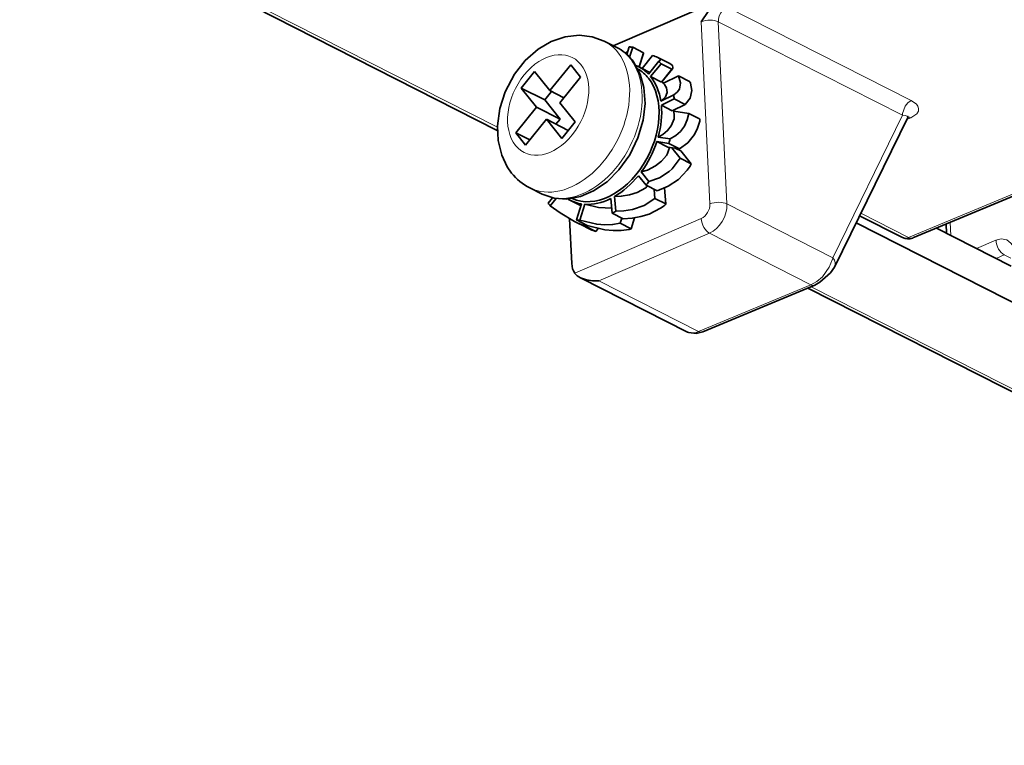
# Model space of a CAD drawing. Units: millimetres. Extents: x 54 to 474, y 40 to 337.
# Drawn here: x 308 to 328, y 166 to 181 of the extents above; entities that cross this region are included whole.
import ezdxf

# ---------------------------------------------------------------- set-up
doc = ezdxf.new("R2010")
doc.units = ezdxf.units.MM
doc.header["$MEASUREMENT"] = 0

msp = doc.modelspace()

# ---------------------------------------------------------------- linework, layer by layer
at = {"color": 7, "lineweight": 35}
for p, q in [((317.529, 178.604), (292.55, 191.288)), ((319.926, 180.352), (330.578, 184.937)), ((326.114, 176.38), (335.664, 180.359)), ((344.781, 166.616), (324.942, 176.69)), ((342.552, 165.898), (323.947, 175.345))]:
    msp.add_line(p, q, dxfattribs=at)
at = {"color": 7, "lineweight": 13}
for p, q in [((292.674, 191.289), (317.53, 178.668)), ((326.028, 176.389), (335.578, 180.368)), ((324.016, 175.374), (342.675, 165.9))]:
    msp.add_line(p, q, dxfattribs=at)
at = {"color": 7, "lineweight": 13, "ltscale": 0.213463}
msp.add_line((322.276, 181.152), (326.083, 179.219), dxfattribs=at)
at = {"color": 7, "lineweight": 13, "ltscale": 0.188452}
msp.add_line((321.922, 177.084), (321.744, 180.848), dxfattribs=at)
at = {"color": 7, "lineweight": 13, "ltscale": 0.188453}
msp.add_line((322.274, 177.083), (322.096, 180.848), dxfattribs=at)
at = {"color": 7, "lineweight": 13, "ltscale": 0.213465}
msp.add_line((322.096, 180.848), (325.903, 178.915), dxfattribs=at)
at = {"color": 7, "lineweight": 35, "ltscale": 0.014508}
for p, q in [((319.996, 180.317), (319.737, 180.448)), ((318.457, 177.285), (318.199, 177.416))]:
    msp.add_line(p, q, dxfattribs=at)
at = {"color": 7, "lineweight": 35, "ltscale": 0.008238}
msp.add_line((320.205, 180.173), (320.256, 180.329), dxfattribs=at)
at = {"color": 7, "lineweight": 35, "ltscale": 0.01067}
msp.add_line((320.326, 180.321), (320.26, 180.118), dxfattribs=at)
at = {"color": 7, "lineweight": 35, "ltscale": 0.012694}
for p, q in [((320.326, 180.321), (320.553, 180.206)), ((320.912, 179.98), (321.138, 179.865)), ((320.697, 179.714), (320.923, 179.599)), ((321.501, 179.616), (321.275, 179.731)), ((321.71, 178.841), (321.484, 178.955)), ((320.827, 178.371), (321.053, 178.256)), ((321.071, 178.333), (321.297, 178.219)), ((320.602, 177.469), (320.829, 177.354)), ((321.013, 177.083), (320.786, 177.198)), ((319.904, 176.892), (320.13, 176.777)), ((319.162, 176.755), (319.388, 176.64))]:
    msp.add_line(p, q, dxfattribs=at)
at = {"color": 7, "lineweight": 35, "ltscale": 0.015352}
msp.add_line((320.553, 180.206), (320.457, 179.914), dxfattribs=at)
at = {"color": 7, "lineweight": 35, "ltscale": 0.014691}
msp.add_line((320.459, 179.913), (320.55, 180.193), dxfattribs=at)
at = {"color": 7, "lineweight": 35, "ltscale": 0.01704}
msp.add_line((320.519, 179.883), (320.733, 180.148), dxfattribs=at)
at = {"color": 7, "lineweight": 35, "ltscale": 0.000681372}
msp.add_line((320.553, 180.206), (320.55, 180.193), dxfattribs=at)
at = {"color": 7, "lineweight": 35, "ltscale": 0.013196}
msp.add_line((321.082, 179.99), (320.847, 180.109), dxfattribs=at)
at = {"color": 7, "lineweight": 35, "ltscale": 0.034178}
for p, q in [((319.047, 179.957), (318.617, 179.426)), ((318.82, 179.173), (319.25, 179.704)), ((318.34, 179.085), (317.91, 178.553))]:
    msp.add_line(p, q, dxfattribs=at)
at = {"color": 7, "lineweight": 35, "ltscale": 0.016229}
for p, q in [((319.25, 179.704), (319.047, 179.957)), ((317.91, 178.553), (318.113, 178.3))]:
    msp.add_line(p, q, dxfattribs=at)
at = {"color": 7, "lineweight": 35, "ltscale": 0.011697}
msp.add_line((320.446, 179.92), (320.654, 179.814), dxfattribs=at)
at = {"color": 7, "lineweight": 35, "ltscale": 0.017118}
msp.add_line((320.65, 179.768), (320.865, 180.034), dxfattribs=at)
at = {"color": 7, "lineweight": 35, "ltscale": 0.017088}
for p, q in [((320.912, 179.98), (320.697, 179.714)), ((321.138, 179.865), (320.923, 179.599))]:
    msp.add_line(p, q, dxfattribs=at)
at = {"color": 7, "lineweight": 35, "ltscale": 0.017089}
msp.add_line((320.932, 179.608), (321.147, 179.874), dxfattribs=at)
at = {"color": 7, "lineweight": 35, "ltscale": 0.000638287}
msp.add_line((321.138, 179.865), (321.147, 179.874), dxfattribs=at)
at = {"color": 7, "lineweight": 35, "ltscale": 0.021971}
for p, q in [((318.3, 179.82), (318.024, 179.478)), ((318.859, 178.438), (319.136, 178.779))]:
    msp.add_line(p, q, dxfattribs=at)
at = {"color": 7, "lineweight": 35, "ltscale": 0.025245}
for p, q in [((318.617, 179.426), (318.3, 179.82)), ((318.024, 179.478), (318.34, 179.085)), ((318.825, 178.838), (318.509, 179.232)), ((319.136, 178.779), (318.82, 179.173)), ((318.543, 178.832), (318.859, 178.438))]:
    msp.add_line(p, q, dxfattribs=at)
at = {"color": 7, "lineweight": 35, "ltscale": 0.017499}
msp.add_line((320.961, 179.576), (321.275, 179.731), dxfattribs=at)
at = {"color": 7, "lineweight": 35, "ltscale": 0.027203}
for p, q in [((318.509, 179.232), (318.024, 179.478)), ((318.825, 178.838), (318.34, 179.085))]:
    msp.add_line(p, q, dxfattribs=at)
at = {"color": 7, "lineweight": 35, "ltscale": 0.000637208}
msp.add_line((320.923, 179.599), (320.932, 179.608), dxfattribs=at)
at = {"color": 7, "lineweight": 35, "ltscale": 0.011338}
msp.add_line((318.509, 179.232), (318.652, 179.408), dxfattribs=at)
at = {"color": 7, "lineweight": 35, "ltscale": 0.016219}
msp.add_line((318.906, 179.279), (318.617, 179.426), dxfattribs=at)
at = {"color": 7, "lineweight": 35, "ltscale": 0.014833}
msp.add_line((320.908, 179.206), (321.174, 179.338), dxfattribs=at)
at = {"color": 7, "lineweight": 35, "ltscale": 0.014807}
msp.add_line((321.184, 179.252), (320.919, 179.121), dxfattribs=at)
at = {"color": 7, "lineweight": 35, "ltscale": 0.012695}
for p, q in [((320.919, 179.121), (321.145, 179.006)), ((321.184, 179.252), (321.411, 179.137)), ((321.532, 177.913), (321.305, 178.028)), ((319.564, 176.517), (319.338, 176.632)), ((320.292, 176.572), (320.066, 176.687))]:
    msp.add_line(p, q, dxfattribs=at)
at = {"color": 7, "lineweight": 35, "ltscale": 0.014808}
msp.add_line((321.411, 179.137), (321.145, 179.006), dxfattribs=at)
at = {"color": 7, "lineweight": 35, "ltscale": 0.015555}
msp.add_line((321.176, 179.003), (321.484, 178.955), dxfattribs=at)
at = {"color": 7, "lineweight": 13, "ltscale": 0.163835}
msp.add_line((325.903, 178.915), (324.463, 175.972), dxfattribs=at)
at = {"color": 7, "lineweight": 35, "ltscale": 0.17209}
msp.add_line((324.497, 175.78), (326.01, 178.872), dxfattribs=at)
at = {"color": 7, "lineweight": 13, "ltscale": 0.004545}
msp.add_line((326.072, 178.862), (325.988, 178.827), dxfattribs=at)
at = {"color": 7, "lineweight": 35, "ltscale": 0.034177}
msp.add_line((318.113, 178.3), (318.543, 178.832), dxfattribs=at)
at = {"color": 7, "lineweight": 35, "ltscale": 0.025231}
msp.add_line((318.993, 178.603), (318.543, 178.832), dxfattribs=at)
at = {"color": 7, "lineweight": 35, "ltscale": 0.006836}
msp.add_line((318.739, 178.732), (318.825, 178.838), dxfattribs=at)
at = {"color": 7, "lineweight": 35, "ltscale": 0.01622}
msp.add_line((318.199, 178.407), (317.91, 178.553), dxfattribs=at)
at = {"color": 7, "lineweight": 35, "ltscale": 0.012387}
msp.add_line((320.855, 178.465), (321.1, 178.428), dxfattribs=at)
at = {"color": 7, "lineweight": 35, "ltscale": 0.012366}
for p, q in [((321.071, 178.333), (320.827, 178.371)), ((321.297, 178.219), (321.053, 178.256))]:
    msp.add_line(p, q, dxfattribs=at)
at = {"color": 7, "lineweight": 35, "ltscale": 0.013853}
msp.add_line((321.132, 178.244), (321.305, 178.028), dxfattribs=at)
at = {"color": 7, "lineweight": 35, "ltscale": 0.005719}
msp.add_line((321.318, 178.179), (321.216, 178.231), dxfattribs=at)
at = {"color": 7, "lineweight": 35, "ltscale": 0.017072}
msp.add_line((321.532, 177.913), (321.318, 178.179), dxfattribs=at)
at = {"color": 7, "lineweight": 35, "ltscale": 0.012622}
msp.add_line((320.602, 177.469), (320.444, 177.666), dxfattribs=at)
at = {"color": 7, "lineweight": 35, "ltscale": 0.012644}
msp.add_line((320.504, 177.744), (320.663, 177.547), dxfattribs=at)
at = {"color": 7, "lineweight": 35, "ltscale": 0.01526}
msp.add_line((319.95, 177.235), (319.979, 176.931), dxfattribs=at)
at = {"color": 7, "lineweight": 35, "ltscale": 0.00942}
msp.add_line((320.768, 177.385), (320.786, 177.198), dxfattribs=at)
at = {"color": 7, "lineweight": 35, "ltscale": 0.016517}
msp.add_line((321.013, 177.083), (320.981, 177.412), dxfattribs=at)
at = {"color": 7, "lineweight": 35, "ltscale": 0.007189}
msp.add_line((318.577, 177.096), (318.667, 177.208), dxfattribs=at)
at = {"color": 7, "lineweight": 35, "ltscale": 0.009703}
msp.add_line((318.746, 177.193), (318.623, 177.042), dxfattribs=at)
at = {"color": 7, "lineweight": 35, "ltscale": 0.011694}
msp.add_line((319.043, 177.156), (319.251, 177.05), dxfattribs=at)
at = {"color": 7, "lineweight": 35, "ltscale": 0.017275}
msp.add_line((319.162, 176.755), (319.269, 177.083), dxfattribs=at)
at = {"color": 7, "lineweight": 35, "ltscale": 0.017304}
msp.add_line((319.34, 177.076), (319.233, 176.747), dxfattribs=at)
at = {"color": 7, "lineweight": 35, "ltscale": 0.000351093}
msp.add_line((319.257, 177.047), (319.251, 177.05), dxfattribs=at)
at = {"color": 7, "lineweight": 35, "ltscale": 0.015235}
msp.add_line((319.904, 176.892), (319.874, 177.195), dxfattribs=at)
at = {"color": 7, "lineweight": 13, "ltscale": 0.122752}
msp.add_line((322.274, 177.083), (324.463, 175.972), dxfattribs=at)
at = {"color": 7, "lineweight": 35, "ltscale": 0.049859}
msp.add_line((325.015, 176.839), (325.904, 176.388), dxfattribs=at)
at = {"color": 7, "lineweight": 13, "ltscale": 0.055382}
msp.add_line((325.04, 176.891), (326.028, 176.389), dxfattribs=at)
at = {"color": 7, "lineweight": 35, "ltscale": 0.046169}
msp.add_line((319.023, 176.777), (319.067, 175.855), dxfattribs=at)
at = {"color": 7, "lineweight": 35, "ltscale": 0.013184}
msp.add_line((319.362, 176.601), (319.127, 176.721), dxfattribs=at)
at = {"color": 7, "lineweight": 13, "ltscale": 0.142297}
msp.add_line((319.128, 175.655), (321.742, 176.78), dxfattribs=at)
at = {"color": 7, "lineweight": 35, "ltscale": 0.001526}
msp.add_line((319.357, 176.656), (319.338, 176.632), dxfattribs=at)
at = {"color": 7, "lineweight": 35, "ltscale": 0.005516}
msp.add_line((320.1, 176.792), (320.066, 176.687), dxfattribs=at)
at = {"color": 7, "lineweight": 35, "ltscale": 0.01179}
msp.add_line((320.292, 176.572), (320.366, 176.796), dxfattribs=at)
at = {"color": 7, "lineweight": 35, "ltscale": 0.009301}
msp.add_line((326.803, 176.667), (326.812, 176.481), dxfattribs=at)
at = {"color": 7, "lineweight": 13, "ltscale": 0.013466}
msp.add_line((326.89, 176.703), (326.903, 176.434), dxfattribs=at)
at = {"color": 7, "lineweight": 35, "ltscale": 0.003823}
msp.add_line((319.564, 176.517), (319.612, 176.577), dxfattribs=at)
at = {"color": 7, "lineweight": 13, "ltscale": 0.124349}
msp.add_line((319.63, 175.493), (321.914, 176.477), dxfattribs=at)
at = {"color": 7, "lineweight": 13, "ltscale": 0.117259}
msp.add_line((321.914, 176.477), (324.005, 175.415), dxfattribs=at)
at = {"color": 7, "lineweight": 35, "ltscale": 0.086428}
msp.add_line((326.608, 176.586), (328.146, 175.797), dxfattribs=at)
at = {"color": 7, "lineweight": 13, "ltscale": 0.021751}
msp.add_line((327.433, 176.163), (327.834, 176.332), dxfattribs=at)
at = {"color": 7, "lineweight": 13, "ltscale": 0.009259}
msp.add_line((328.006, 176.029), (327.835, 175.957), dxfattribs=at)
at = {"color": 7, "lineweight": 13, "ltscale": 0.007435}
msp.add_line((328.138, 175.961), (328.006, 176.029), dxfattribs=at)
at = {"color": 7, "lineweight": 35, "ltscale": 0.124108}
msp.add_line((321.46, 174.436), (319.247, 175.56), dxfattribs=at)
at = {"color": 7, "lineweight": 13, "ltscale": 0.11536}
msp.add_line((321.687, 174.449), (319.63, 175.493), dxfattribs=at)
at = {"color": 7, "lineweight": 13, "ltscale": 0.125573}
msp.add_line((324.005, 175.415), (321.687, 174.449), dxfattribs=at)
at = {"color": 7, "lineweight": 35, "ltscale": 0.125563}
msp.add_line((321.773, 174.44), (324.091, 175.405), dxfattribs=at)
at = {"color": 7, "lineweight": 35}
for points in [[(321.744, 180.848), (321.884, 181.062), (322.008, 181.181), (322.063, 181.212)], [(319.737, 180.448), (319.488, 180.539), (319.222, 180.571), (318.934, 180.539), (318.639, 180.437), (318.375, 180.281), (318.106, 180.044), (317.883, 179.762), (317.689, 179.398), (317.579, 179.055), (317.531, 178.699), (317.545, 178.392), (317.619, 178.091), (317.732, 177.853), (317.824, 177.721)], [(320.847, 180.109), (320.889, 180.08), (320.897, 180.066), (320.898, 180.057), (320.895, 180.049)], [(318.457, 177.285), (318.702, 177.2), (318.963, 177.183), (319.247, 177.235), (319.519, 177.351), (319.797, 177.543), (320.041, 177.786), (320.264, 178.098), (320.434, 178.446), (320.542, 178.813), (320.582, 179.159), (320.559, 179.487), (320.481, 179.767), (320.341, 180.02), (320.313, 180.058)], [(321.147, 179.874), (321.157, 179.892), (321.159, 179.91), (321.148, 179.937), (321.133, 179.955), (321.082, 179.99)], [(321.275, 179.731), (321.314, 179.586), (321.291, 179.457), (321.243, 179.39), (321.174, 179.338)], [(321.025, 179.483), (321.036, 179.384), (321.006, 179.296), (320.908, 179.206)], [(321.411, 179.137), (321.515, 179.268), (321.552, 179.43), (321.522, 179.582)], [(321.484, 178.955), (321.453, 178.819), (321.397, 178.691), (321.317, 178.582), (321.217, 178.494), (321.1, 178.428)], [(321.185, 178.843), (321.124, 178.7), (321.047, 178.599), (320.949, 178.517), (320.855, 178.465)], [(321.297, 178.219), (321.469, 178.348), (321.604, 178.516), (321.669, 178.648), (321.711, 178.791)], [(321.028, 178.085), (320.923, 177.966), (320.799, 177.869), (320.629, 177.783), (320.504, 177.744)], [(321.305, 178.028), (321.139, 177.809), (321.078, 177.753), (320.878, 177.623), (320.663, 177.547)], [(320.829, 177.354), (321.062, 177.451), (321.27, 177.591), (321.454, 177.782), (321.511, 177.863)], [(320.597, 177.414), (320.419, 177.32), (320.259, 177.269), (320.091, 177.241), (319.95, 177.235)], [(319.127, 176.721), (318.826, 176.901), (318.623, 177.042)], [(319.893, 176.996), (319.623, 177.009), (319.34, 177.076)], [(320.786, 177.198), (320.562, 177.053), (320.321, 176.967), (320.145, 176.938), (319.979, 176.931)], [(320.13, 176.777), (320.317, 176.789), (320.495, 176.822), (320.664, 176.874), (320.903, 176.994), (320.977, 177.045)], [(320.066, 176.687), (319.91, 176.658), (319.748, 176.651), (319.583, 176.665), (319.233, 176.747)], [(319.388, 176.64), (319.754, 176.55), (319.923, 176.532), (320.089, 176.534), (320.251, 176.556)], [(324.497, 175.78), (324.414, 175.663), (324.197, 175.467), (324.091, 175.405)], [(319.63, 175.493), (319.497, 175.494), (319.373, 175.514), (319.247, 175.56)], [(321.773, 174.44), (321.636, 174.404), (321.485, 174.425), (321.46, 174.436)]]:
    msp.add_lwpolyline(points, dxfattribs=at)
at = {"color": 7, "lineweight": 13}
for points in [[(326.083, 179.219), (326.011, 179.171), (325.954, 179.101), (325.904, 178.952), (325.903, 178.915)], [(326.083, 179.219), (326.188, 179.144), (326.22, 179.101), (326.235, 179.056), (326.231, 179.001), (326.199, 178.947), (326.072, 178.862)], [(326.01, 178.872), (326.012, 178.88), (326.01, 178.888), (326.007, 178.892), (325.997, 178.899), (325.96, 178.91), (325.903, 178.915)], [(328.223, 176.053), (328.217, 176.112), (328.169, 176.241), (328.144, 176.276), (328.056, 176.341), (327.942, 176.359), (327.834, 176.332)], [(324.005, 175.415), (324.133, 175.483), (324.248, 175.58), (324.387, 175.777), (324.453, 175.945), (324.463, 175.972)], [(321.46, 174.436), (321.538, 174.417), (321.635, 174.43), (321.687, 174.449)]]:
    msp.add_lwpolyline(points, dxfattribs=at)
at = {"color": 7, "lineweight": 35}
for centre, radius, start, end in [((319.556, 179.456), 0.967, 38.4716, 62.8947), ((319.959, 180.516), 0.386, 304.2815, 313.6863), ((320.624, 179.64), 0.519, 64.6215, 77.8799), ((320.858, 180.087), 0.0529, 277.5495, 313.7036), ((320.624, 179.749), 0.0722, 44.9765, 65.2908), ((326.079, 178.839), 0.0767, 137.1086, 154.8495), ((318.718, 178.435), 1.144, 218.5746, 242.9663), ((319.784, 177.993), 1.433, 242.6743, 251.8306), ((320.051, 177.947), 1.512, 242.8651, 249.7595), ((326.018, 176.61), 0.25, 243.0784, 292.6212), ((319.38, 175.849), 0.319, 217.6086, 245.2398)]:
    msp.add_arc(centre, radius, start, end, dxfattribs=at)
at = {"color": 7, "lineweight": 13}
msp.add_arc((326.014, 178.76), 0.117, 60.3058, 90.6696, dxfattribs=at)
for centre, major_axis, ratio, start_param, end_param in [((322.287, 180.93), (-0.113, -0.223), 0.688349, 3.832303, 5.403039), ((321.906, 180.766), (-0.25, -0.012), 0.462094, 3.823903, 5.394751), ((318.968, 178.932), (0.769, 1.516), 0.688327, 3.141633, 6.283226), ((319.227, 178.801), (-0.769, -1.516), 0.688327, 0.000041, 3.141634), ((318.58, 179.129), (-0.498, -0.981), 0.688327, 5.981538, 12.264723), ((321.732, 177.002), (0.113, 0.223), 0.688257, 3.832143, 5.402932), ((321.893, 176.92), (0.226, 0.446), 0.688257, 3.832144, 5.40294), ((322.084, 177.002), (-0.25, -0.012), 0.462094, 3.823903, 5.394749), ((321.904, 176.698), (-0.099, 0.23), 0.559259, 0.979528, 2.550322), ((326.018, 176.61), (-0.113, -0.223), 0.688257, 0.000502, 0.690551), ((326.018, 176.61), (0.096, -0.231), 0.547162, 5.698345, 6.283219), ((327.999, 176.252), (0.097, -0.23), 0.579168, 4.124611, 5.695091), ((324.273, 175.89), (0.225, -0.11), 0.747303, 6.280821, 7.283507), ((323.995, 175.636), (0.096, -0.231), 0.547162, 5.698345, 6.281746), ((321.677, 174.67), (0.096, -0.231), 0.547162, 5.698345, 6.285019)]:
    msp.add_ellipse(centre, major_axis=major_axis, ratio=ratio, start_param=start_param, end_param=end_param, dxfattribs=at)
at = {"color": 7, "lineweight": 35}
for centre, major_axis, ratio, start_param, end_param in [((319.744, 178.538), (-0.86, -1.694), 0.688327, 3.363544, 3.4162), ((319.744, 178.538), (-0.702, -1.382), 0.688327, 3.141611, 3.197582), ((319.728, 178.546), (-0.679, -1.338), 0.688327, 2.839945, 3.11185), ((319.744, 178.538), (-0.702, -1.382), 0.688327, 2.904506, 3.141611), ((319.744, 178.538), (-0.86, -1.694), 0.688327, 2.839945, 2.892601), ((319.728, 178.546), (0.679, 1.338), 0.688327, 3.172276, 5.981538), ((319.744, 178.538), (-0.702, -1.382), 0.688327, 2.380907, 2.839945), ((320.003, 178.407), (0.702, 1.382), 0.688327, 5.874506, 6.012993), ((320.262, 178.275), (0.86, 1.694), 0.688327, 5.86372, 5.892544), ((319.744, 178.538), (-0.86, -1.694), 0.688327, 2.316346, 2.369002), ((319.744, 178.538), (-0.702, -1.382), 0.688327, 1.857308, 2.316346), ((320.003, 178.407), (0.702, 1.382), 0.688327, 5.350907, 5.481184), ((320.262, 178.275), (0.86, 1.694), 0.688327, 5.340121, 5.368946), ((319.744, 178.538), (-0.702, -1.382), 0.688327, 1.33371, 1.792747), ((320.003, 178.407), (0.702, 1.382), 0.688327, 4.827309, 4.941966), ((319.744, 178.538), (-0.86, -1.694), 0.688327, 1.792747, 1.845403), ((320.262, 178.275), (0.86, 1.694), 0.688327, 4.816523, 4.845347), ((319.744, 178.538), (-0.702, -1.382), 0.688327, 0.810111, 1.269149), ((320.003, 178.407), (0.702, 1.382), 0.688327, 4.30371, 4.339302), ((319.744, 178.538), (-0.86, -1.694), 0.688327, 1.269149, 1.321804), ((319.744, 178.538), (-0.86, -1.694), 0.688327, 5.981538, 6.034193), ((319.744, 178.538), (-0.702, -1.382), 0.688327, 6.227727, 6.283203), ((319.744, 178.538), (-0.702, -1.382), 0.688327, 0.000018, 0.221951), ((319.744, 178.538), (-0.702, -1.382), 0.688327, 0.286512, 0.74555), ((320.262, 178.275), (0.86, 1.694), 0.688327, 4.292924, 4.321748), ((319.744, 178.538), (-0.86, -1.694), 0.688327, 0.74555, 0.798206), ((319.744, 178.538), (-0.86, -1.694), 0.688327, 0.221951, 0.274607), ((320.262, 178.275), (0.86, 1.694), 0.688327, 3.245726, 3.27455), ((320.262, 178.275), (0.86, 1.694), 0.688327, 3.769325, 3.798149), ((319.447, 176.019), (0.226, 0.446), 0.688257, 2.261347, 2.784946)]:
    msp.add_ellipse(centre, major_axis=major_axis, ratio=ratio, start_param=start_param, end_param=end_param, dxfattribs=at)

doc.saveas('drawing.dxf')
